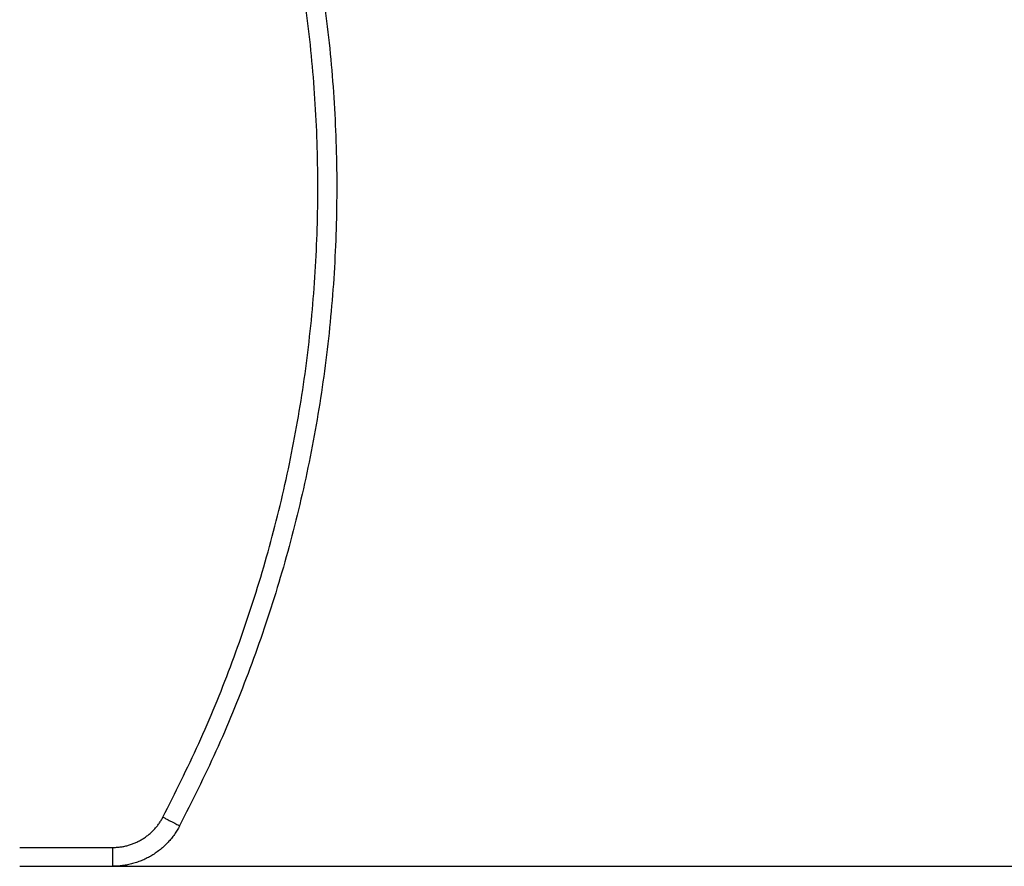
# Model space of a CAD drawing. Units: millimetres. Extents: x 2006.8 to 2017.4, y 4919.5 to 4931.2.
# Drawn here: x 2007.6 to 2007.9, y 4927.7 to 4927.9 of the extents above; entities that cross this region are included whole.
import ezdxf

# ---------------------------------------------------------------- set-up
doc = ezdxf.new("R2010")
doc.units = ezdxf.units.MM
doc.layers.add('Make2D$Visible$Curves', color=7, linetype='Continuous')
doc.layers.add('Make2D$Visible$Tangents', color=8, linetype='Continuous')

# ---------------------------------------------------------------- blocks, each defined once
blk = doc.blocks.new('OPSH2_S211')
at = {"layer": 'Make2D$Visible$Curves', "lineweight": -3}
for points, weights in [([(2007.67977, 4928.01291), (2007.77832, 4927.8397), (2007.6859, 4927.66314)], [1, 0.87770186093, 1]), ([(2007.6859, 4927.66314), (2007.68028, 4927.65242), (2007.66818, 4927.65242)], [1, 0.855502225579, 1])]:
    blk.add_rational_spline(points, weights, degree=2, dxfattribs=at)
blk.add_open_spline([(2007.64352, 4927.65242), (2007.92852, 4927.65242), (2008.21352, 4927.65242)], degree=2, dxfattribs=at)
blk.add_open_spline([(2007.64352, 4927.65242), (2007.92852, 4927.65242), (2008.21352, 4927.65242)], degree=2, dxfattribs=at)
at = {"layer": 'Make2D$Visible$Tangents', "lineweight": -3}
for points, weights in [([(2007.68147, 4927.66546), (2007.77262, 4927.8396), (2007.67543, 4928.01044)], [1, 0.87770186093, 1]), ([(2007.66818, 4927.65742), (2007.67726, 4927.65742), (2007.68147, 4927.66546)], [1, 0.855502225579, 1]), ([(2007.68147, 4927.66546), (2007.6859, 4927.66314), (2007.6859, 4927.66314)], [1, 0.707106781187, 1]), ([(2007.66818, 4927.65242), (2007.66818, 4927.65267), (2007.66818, 4927.65742)], [0.979343882405, 0.717827228703, 1])]:
    blk.add_rational_spline(points, weights, degree=2, dxfattribs=at)
blk.add_open_spline([(2007.64352, 4927.65742), (2007.65585, 4927.65742), (2007.66818, 4927.65742)], degree=2, dxfattribs=at)

msp = doc.modelspace()

# ---------------------------------------------------------------- block references
msp.add_blockref('OPSH2_S211', (0, 0))

doc.saveas('drawing.dxf')
